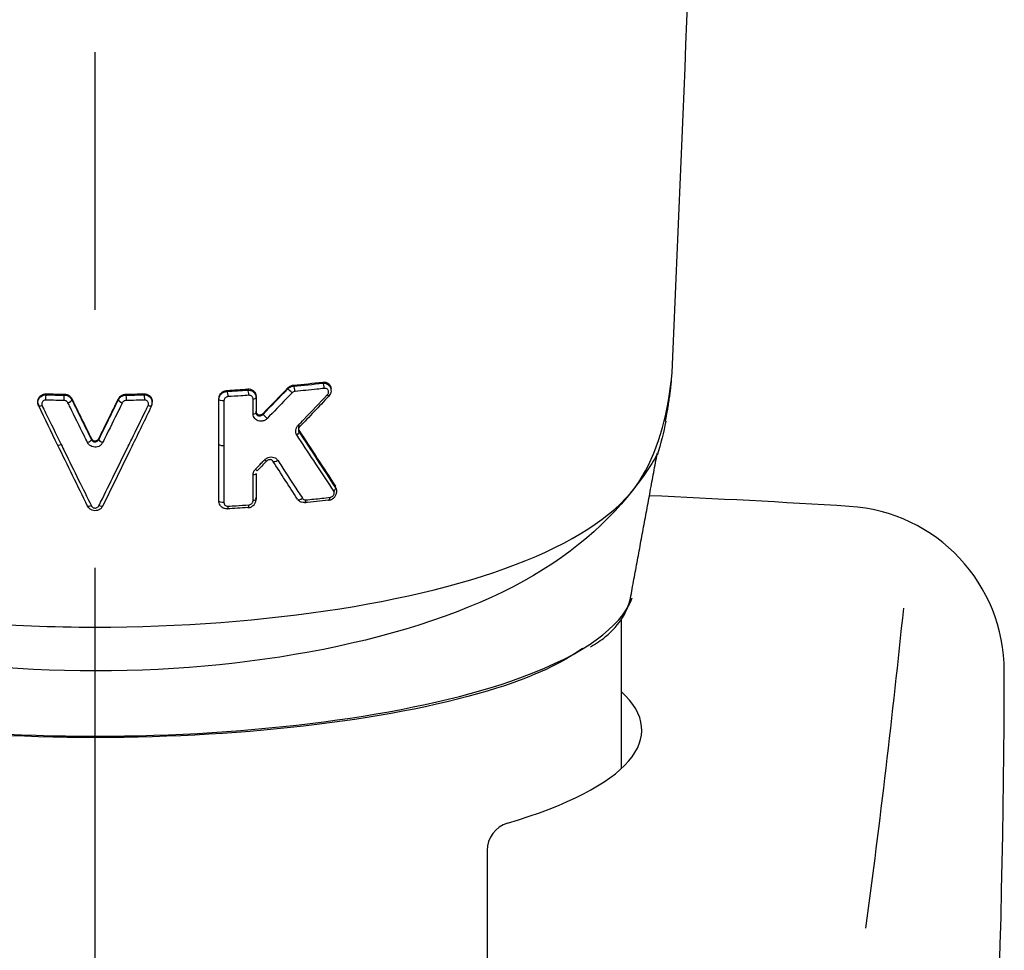
# Model space of a CAD drawing. Extents: x -1050 to 1050, y -742 to 742.
# Drawn here: x -501 to -478, y 123 to 145 of the extents above; entities that cross this region are included whole.
import ezdxf

# ---------------------------------------------------------------- set-up
doc = ezdxf.new("R2010")
doc.units = 0
doc.header["$LTSCALE"] = 25
doc.linetypes.add('CENTER', pattern=[2, 1.25, -0.25, 0.25, -0.25])
doc.linetypes.add('CONTINUOUS-F', pattern=[0])
doc.layers.add('201141', color=7, linetype='CONTINUOUS')

msp = doc.modelspace()

# ---------------------------------------------------------------- linework, layer by layer
at = {"layer": '201141', "color": 3, "linetype": 'CENTER'}
msp.add_line((-499.59353802, 50.89800631), (-499.59399632, 317.43287175), dxfattribs=at)
at = {"layer": '201141', "color": 2}
for p, q in [((-493.87643363, 136.44302305), (-493.87643363, 136.48289991)), ((-498.2075215, 136.15252949), (-498.2075215, 136.1810779)), ((-496.59357, 135.14340804), (-496.59357, 135.16416663))]:
    msp.add_line(p, q, dxfattribs=at)
at = {"layer": '201141', "color": 2, "linetype": 'Continuous'}
msp.add_line((-486.84356381, 130.89302759), (-486.84356381, 127.28260399), dxfattribs=at)
at = {"layer": '201141', "color": 2, "linetype": 'CONTINUOUS-F'}
msp.add_line((-490.09356381, 125.2998009), (-490.09356381, 119.39884698), dxfattribs=at)
for centre, radius, start, end in [((-499.59356381, -165.80315302), 300, 86.507, 87.4335106171), ((-481.55856381, 129.64684698), 4, 359.915, 86.507), ((-728.69756381, 156.62184698), 250, 352.367, 354.158), ((-727.55856381, 130.01584698), 250, 350.209, 359.915)]:
    msp.add_arc(centre, radius, start, end, dxfattribs=at)
at = {"layer": '201141', "color": 2, "linetype": 'Continuous'}
msp.add_arc((-489.40356381, 125.2998009), 0.69, 106.588360336, 180, dxfattribs=at)
at = {"layer": '201141', "color": 2}
for centre, major_axis, ratio, start_param, end_param in [((-500.41149723, 135.16998127), (0.08986759, 0.04386134), 0.2698055295, 3.0277487177, 4.5168831419), ((-496.49357, 135.14340809), (0.1, 0), 0.323776172, 3.1415935013, 4.9363147271)]:
    msp.add_ellipse(centre, major_axis=major_axis, ratio=ratio, start_param=start_param, end_param=end_param, dxfattribs=at)
at = {"layer": '201141', "color": 2, "linetype": 'Continuous'}
msp.add_ellipse((-499.59356381, 128.21776911), major_axis=(-13.25, 0), ratio=0.259368138, start_param=2.4252151136, end_param=3.4171851029, dxfattribs=at)
at = {"layer": '201141', "color": 2}
for points, degree in [([(-485.60863605, 136.88547357), (-485.34445509, 142.94665407), (-485.10025461, 148.99451684), (-484.88416785, 155.01813384)], 3), ([(-495.52286357, 135.88878228), (-495.32255331, 136.0946768), (-495.12314822, 136.30091713), (-494.92496295, 136.50719739)], 3), ([(-494.92496295, 136.48747676), (-494.92496295, 136.5071989)], 1), ([(-494.7835331, 136.57606685), (-494.5452808, 136.59891244), (-494.30938804, 136.62348118), (-494.07643582, 136.6497344)], 3), ([(-494.7835329, 136.55020495), (-494.54532371, 136.57286278), (-494.30943463, 136.59722847), (-494.07643582, 136.62326417)], 3), ([(-494.7835329, 136.55019099), (-494.7835329, 136.55881156), (-494.7835329, 136.56743212), (-494.7835329, 136.57605268)], 3), ([(-494.74911251, 136.42312479), (-494.74790015, 136.47481504), (-494.76473115, 136.5369483), (-494.7835329, 136.55019099)], 3), ([(-494.07643582, 136.62326417), (-494.07643582, 136.64973465)], 1), ([(-494.03688077, 136.49681716), (-494.03550869, 136.54851176), (-494.05484307, 136.61031863), (-494.07643582, 136.62326417)], 3), ([(-485.77287656, 135.69678206), (-485.65695647, 136.27205345), (-485.62084635, 136.72166501)], 2), ([(-500.788115, 136.21254593), (-500.78842637, 136.2642257), (-500.78427869, 136.32730435), (-500.77964311, 136.34138771)], 3), ([(-500.77964311, 136.34138771), (-500.77964311, 136.34948058), (-500.77964311, 136.35757344), (-500.77964311, 136.36566631)], 3), ([(-500.77964311, 136.36565408), (-500.63271007, 136.36239012), (-500.48555722, 136.35973214), (-500.33829655, 136.35768427)], 3), ([(-500.77964311, 136.34137567), (-500.63270752, 136.33813458), (-500.48555519, 136.33549524), (-500.33829655, 136.33346172)], 3), ([(-500.34360986, 136.20455471), (-500.34380591, 136.25623363), (-500.34120451, 136.31934653), (-500.33829655, 136.33346172)], 3), ([(-500.33829655, 136.33346172), (-500.33829655, 136.35768378)], 1), ([(-498.848883, 136.35788762), (-498.70161103, 136.35996337), (-498.55444899, 136.36264927), (-498.40750882, 136.36594111)], 3), ([(-498.848883, 136.33364916), (-498.848883, 136.34172428), (-498.848883, 136.3497994), (-498.848883, 136.35787452)], 3), ([(-498.848883, 136.33366221), (-498.70161549, 136.33572301), (-498.55445634, 136.33838965), (-498.40751594, 136.34165798)], 3), ([(-498.848883, 136.33366221), (-498.8459277, 136.31954817), (-498.84328616, 136.25644085), (-498.84348754, 136.20476287)], 3), ([(-498.40751594, 136.34165798), (-498.40751594, 136.36594073)], 1), ([(-498.40751594, 136.34167), (-498.40283343, 136.32758841), (-498.39864655, 136.26451864), (-498.39896359, 136.2128404)], 3), ([(-496.39358625, 136.44997889), (-496.22615226, 136.46026865), (-496.05942676, 136.47136411), (-495.8935845, 136.4832561)], 3), ([(-496.39358562, 136.4250882), (-496.22616331, 136.43530118), (-496.05943891, 136.44631372), (-495.8935845, 136.45811682)], 3), ([(-496.39358562, 136.42507476), (-496.39358562, 136.43337158), (-496.39358562, 136.4416684), (-496.39358562, 136.44996522)], 3), ([(-496.37069735, 136.29695348), (-496.36986964, 136.34863631), (-496.38106928, 136.41132835), (-496.39358562, 136.42507476)], 3), ([(-495.8935845, 136.45811682), (-495.8935845, 136.48325635)], 1), ([(-495.86713164, 136.33027389), (-495.86618165, 136.38195865), (-495.87912311, 136.4445029), (-495.8935845, 136.45811682)], 3), ([(-495.76641243, 136.24272546), (-495.72484894, 136.24653151), (-495.69358208, 136.25992426), (-495.69358231, 136.27392131)], 3), ([(-495.69358362, 136.27392107), (-495.69358414, 136.15198145), (-495.69358465, 136.03004104), (-495.69358516, 135.90809986)], 3), ([(-495.69358231, 136.27392131), (-495.69358231, 136.28540468), (-495.69358231, 136.29688805), (-495.69358231, 136.30837142)], 3), ([(-495.52286357, 135.86854565), (-495.32295322, 136.07420649), (-495.12358917, 136.28057091), (-494.92496295, 136.48747676)], 3), ([(-494.82033981, 136.38864802), (-494.85982888, 136.42720004), (-494.91608271, 136.48033833), (-494.92496295, 136.48747676)], 3), ([(-493.93500391, 136.30450453), (-494.16788942, 136.05729495), (-494.40213872, 135.81060557), (-494.63738841, 135.5647402)], 3), ([(-493.96563593, 136.34301679), (-493.94052487, 136.31748608), (-493.9276436, 136.30129121), (-493.93500208, 136.30450265)], 3), ([(-500.96091669, 136.07112669), (-500.96091669, 136.10016622)], 1), ([(-500.87940489, 136.07971781), (-500.92327258, 136.06148854), (-500.96044892, 136.05757025), (-500.96091669, 136.07112669)], 3), ([(-500.50212741, 135.12915823), (-500.65502191, 135.44242407), (-500.80795904, 135.75642844), (-500.96091669, 136.07112669)], 3), ([(-500.25231869, 136.14863534), (-500.20277792, 136.16977158), (-500.15605868, 136.20562889), (-500.15702217, 136.22177602)], 3), ([(-500.15703911, 136.24596847), (-499.99951058, 135.92394409), (-499.84190175, 135.60245128), (-499.68421189, 135.28149493)], 3), ([(-500.15703911, 136.22176881), (-499.99937894, 135.89922112), (-499.84176172, 135.57745298), (-499.68421189, 135.25651646)], 3), ([(-500.15702217, 136.22177602), (-500.15702217, 136.22984271), (-500.15702217, 136.23790941), (-500.15702217, 136.2459761)], 3), ([(-499.50294921, 135.28151056), (-499.34530239, 135.60242294), (-499.18769803, 135.9239539), (-499.0301358, 136.2460982)], 3), ([(-499.50294921, 135.25654996), (-499.34540389, 135.57752129), (-499.18779118, 135.89932822), (-499.0301358, 136.22191746)], 3), ([(-499.03014516, 136.22192146), (-499.03109945, 136.20578677), (-498.98432418, 136.16992021), (-498.93476394, 136.1487846)], 3), ([(-499.0301358, 136.22191746), (-499.0301358, 136.24609803)], 1), ([(-498.22624724, 136.07142416), (-498.38635205, 135.74195742), (-498.54643503, 135.41325284), (-498.70647055, 135.08536286)], 3), ([(-498.22624724, 136.07142416), (-498.22670523, 136.05789401), (-498.26383314, 136.0618164), (-498.30767531, 136.08002665)], 3), ([(-496.59357078, 136.22765901), (-496.59357078, 136.24842297)], 1), ([(-496.59357, 135.14340803), (-496.59357026, 135.50482986), (-496.59357052, 135.86624682), (-496.59357078, 136.22765901)], 3), ([(-496.47139271, 136.1960806), (-496.52971767, 136.19178447), (-496.59357077, 136.20828808), (-496.59357078, 136.22765901)], 3), ([(-495.76640181, 135.87691658), (-495.72484463, 135.88072019), (-495.69358517, 135.89410686), (-495.69358516, 135.90809986)], 3), ([(-495.69358516, 135.90809986), (-495.69358516, 135.94255529)], 1), ([(-495.52285991, 135.86854234), (-495.52285991, 135.87528781), (-495.52285991, 135.88203328), (-495.52285991, 135.88877874)], 3), ([(-495.42251459, 135.7692815), (-495.46233559, 135.8073692), (-495.51557034, 135.86002862), (-495.52285991, 135.86854234)], 3), ([(-494.67309106, 135.60264503), (-494.64625178, 135.57627644), (-494.63104403, 135.56013065), (-494.63738841, 135.5647402)], 3), ([(-494.63738841, 135.5647402), (-494.63738841, 135.600681)], 1), ([(-485.76222646, 135.70237861), (-485.81289693, 135.43463836), (-485.88249315, 135.16006412), (-485.97307726, 134.87791622)], 3), ([(-494.65328876, 135.44936682), (-494.64812978, 135.42985821), (-494.67039388, 135.3960339), (-494.70510013, 135.37065338)], 3), ([(-494.65328876, 135.48465567), (-494.35612926, 135.02611222), (-494.06057924, 134.57318247), (-493.76677184, 134.12633088)], 3), ([(-494.65328876, 135.44936682), (-494.35632051, 134.99027623), (-494.06066223, 134.53627592), (-493.76677184, 134.08831647)], 3), ([(-494.65328356, 135.44937017), (-494.65328356, 135.46113297), (-494.65328356, 135.47289577), (-494.65328356, 135.48465857)], 3), ([(-499.77483137, 133.6438781), (-500.01712093, 134.13703808), (-500.25958259, 134.63219383), (-500.50212741, 135.12915824)], 3), ([(-499.77611283, 135.18334061), (-499.72743542, 135.2045816), (-499.68294175, 135.24000955), (-499.68421189, 135.25651646)], 3), ([(-499.68421189, 135.25651646), (-499.68421189, 135.28149502)], 1), ([(-499.50294921, 135.25654996), (-499.50421213, 135.2400517), (-499.45966847, 135.20461538), (-499.41097072, 135.18337727)], 3), ([(-499.50295259, 135.25655131), (-499.50295259, 135.26487157), (-499.50295259, 135.27319183), (-499.50295259, 135.28151208)], 3), ([(-498.70647055, 135.08536286), (-498.94185381, 134.60310064), (-499.17715736, 134.12255323), (-499.41229875, 133.6438962)], 3), ([(-496.59357571, 133.78278485), (-496.5935738, 134.24325317), (-496.5935719, 134.70371368), (-496.59357, 135.16416663)], 3), ([(-496.59357571, 133.76203249), (-496.5935738, 134.22249909), (-496.5935719, 134.68295752), (-496.59357, 135.14340804)], 3), ([(-486.65074793, 131.24066119), (-485.97026698, 134.92213172)], 1), ([(-495.4426458, 134.7303102), (-495.51645132, 134.65447462), (-495.59033535, 134.57873075), (-495.66428876, 134.50308639)], 3), ([(-495.4426458, 134.7303102), (-495.43749834, 134.7240924), (-495.45542975, 134.74022536), (-495.48412209, 134.7676266)], 3), ([(-495.28533665, 134.73705627), (-495.27868544, 134.71066597), (-495.21645414, 134.71990494), (-495.16723521, 134.75458982)], 3), ([(-494.69053595, 133.81541561), (-494.8881941, 134.1203332), (-495.08649827, 134.42762761), (-495.28533145, 134.73705956)], 3), ([(-495.69355401, 134.43294856), (-495.69355409, 134.41896759), (-495.72478723, 134.40559225), (-495.76632236, 134.40178611)], 3), ([(-495.66429242, 134.50308949), (-495.65948199, 134.49642679), (-495.67817586, 134.51256319), (-495.70735535, 134.54026106)], 3), ([(-495.69355401, 134.43294856), (-495.69356019, 134.22477352), (-495.69356637, 134.0165961), (-495.69357255, 133.80841628)], 3), ([(-493.76677184, 134.08831647), (-493.76677184, 134.12633261)], 1), ([(-493.76675625, 134.08832684), (-493.76105746, 134.06852845), (-493.78009512, 134.03577053), (-493.81200606, 134.01046594)], 3), ([(-499.68481305, 133.65234567), (-499.73124973, 133.6319955), (-499.77355019, 133.62801835), (-499.77482032, 133.64388305)], 3), ([(-499.41229065, 133.64389267), (-499.41355469, 133.62804525), (-499.45581724, 133.63202314), (-499.50223654, 133.65235868)], 3), ([(-496.59356188, 133.76203249), (-496.59356188, 133.76894994), (-496.59356188, 133.77586739), (-496.59356188, 133.78278485)], 3), ([(-496.4713274, 133.73047631), (-496.52966347, 133.72616972), (-496.59356185, 133.74266621), (-496.59356188, 133.76203328)], 3), ([(-496.39355993, 133.57662422), (-496.38202263, 133.56399022), (-496.37137026, 133.59420067), (-496.37060965, 133.64171188)], 3), ([(-495.89355881, 133.60974319), (-495.88021675, 133.59722419), (-495.86789926, 133.62757351), (-495.86702642, 133.67511692)], 3), ([(-495.69356076, 133.80841715), (-495.69356084, 133.79444082), (-495.72478461, 133.78106956), (-495.76631192, 133.77726222)], 3), ([(-494.69053595, 133.81541561), (-494.68299375, 133.78729422), (-494.61735775, 133.79695698), (-494.56808211, 133.83344294)], 3), ([(-494.51731906, 133.72843429), (-494.49895314, 133.71633269), (-494.4820038, 133.74717948), (-494.48083459, 133.79483384)], 3), ([(-493.9399661, 133.79112555), (-494.13050568, 133.76908188), (-494.32306481, 133.7481731), (-494.51731906, 133.72842071)], 3), ([(-493.9399661, 133.79112555), (-493.91945709, 133.77924859), (-493.90053397, 133.81035939), (-493.89924714, 133.85807007)], 3), ([(-495.89355881, 133.60974319), (-496.05940649, 133.59790175), (-496.22613159, 133.58685497), (-496.39355993, 133.57661159)], 3), ([(-486.65062454, 131.25366575), (-486.62240194, 131.30934193), (-486.5988529, 131.36496247), (-486.58001016, 131.42044586)], 3)]:
    msp.add_open_spline(points, degree=degree, dxfattribs=at)
for points, knots in [([(-513.5785153, 136.88535048), (-513.49734503, 135.95122381), (-513.28032917, 135.08641057), (-512.4198478, 133.6184453), (-511.53000455, 132.96483025), (-508.99993216, 131.87547152), (-507.35994809, 131.44298025), (-503.69689849, 130.86629715), (-501.65762823, 130.71350887), (-495.47377599, 130.71412703), (-491.45308383, 131.32988831), (-487.63924633, 132.97625375), (-486.75871435, 133.63038481), (-485.90760997, 135.08975041), (-485.68955047, 135.95483423), (-485.60863605, 136.88547357)], [0, 0, 0, 0, 0.125, 0.125, 0.25, 0.25, 0.375, 0.375, 0.5, 0.5, 0.75, 0.75, 0.875, 0.875, 1, 1, 1, 1]), ([(-494.92494928, 136.50718569), (-494.90898952, 136.52379579), (-494.89021787, 136.53807867), (-494.85018816, 136.56011813), (-494.82837382, 136.56811148), (-494.79891405, 136.5741598), (-494.79121147, 136.57531668), (-494.7835329, 136.57605294)], [0, 0, 0, 0, 0.4234058904, 0.4234058904, 0.8513469413, 0.8513469413, 1, 1, 1, 1]), ([(-494.92494928, 136.48746481), (-494.90886564, 136.50360852), (-494.88977958, 136.51736464), (-494.84926774, 136.5376901), (-494.82734324, 136.54466021), (-494.79810103, 136.54911736), (-494.79081033, 136.54984487), (-494.7835329, 136.55019099)], [0, 0, 0, 0, 0.434436807, 0.434436807, 0.8612446074, 0.8612446074, 1, 1, 1, 1]), ([(-494.03688048, 136.49681719), (-494.09808923, 136.48996949), (-494.15949144, 136.48323675), (-494.39564411, 136.45786324), (-494.57173302, 136.44003119), (-494.74911223, 136.42313875)], [0, 0, 0, 0, 0.2607512027, 0.2607512027, 1, 1, 1, 1]), ([(-494.07643582, 136.64972095), (-494.05198476, 136.65247652), (-494.02734836, 136.65093056), (-493.981739, 136.6394998), (-493.96010287, 136.6294286), (-493.92371634, 136.60219422), (-493.90825728, 136.58477102), (-493.88692678, 136.54635435), (-493.88007574, 136.5251717), (-493.87683428, 136.49677741), (-493.87646437, 136.49025434), (-493.8764528, 136.4836657)], [0, 0, 0, 0, 0.2421410408, 0.2421410408, 0.484587161, 0.484587161, 0.7207563335, 0.7207563335, 0.9372302554, 0.9372302554, 1, 1, 1, 1]), ([(-494.07643582, 136.62325071), (-494.05210165, 136.62461041), (-494.02742738, 136.62161556), (-493.9817972, 136.60740982), (-493.96014511, 136.59589267), (-493.92375911, 136.56629319), (-493.90838863, 136.54777343), (-493.88702154, 136.50790559), (-493.88020595, 136.48619205), (-493.87527143, 136.443668), (-493.87644481, 136.42235867), (-493.88547192, 136.38247552), (-493.89306615, 136.36333672), (-493.91199728, 136.33092351), (-493.92276248, 136.31691159), (-493.93500208, 136.30450265)], [0, 0, 0, 0, 0.1579008169, 0.1579008169, 0.3172428119, 0.3172428119, 0.4753561682, 0.4753561682, 0.623961747, 0.623961747, 0.7607847448, 0.7607847448, 0.8901564609, 0.8901564609, 1, 1, 1, 1]), ([(-493.96563241, 136.3430205), (-493.95830922, 136.3507464), (-493.95193572, 136.35966308), (-493.94227857, 136.37860919), (-493.93887992, 136.38890807), (-493.93572633, 136.40891718), (-493.93578861, 136.41890207), (-493.93902367, 136.43754319), (-493.94221431, 136.44644697), (-493.95131283, 136.46266047), (-493.95746288, 136.4700703), (-493.97228231, 136.48276762), (-493.98130989, 136.48798153), (-494.00143359, 136.49541006), (-494.01291122, 136.49742244), (-494.02860772, 136.49748945), (-494.03274388, 136.49726652), (-494.03688084, 136.49680371)], [0, 0, 0, 0, 0.1307711322, 0.1307711322, 0.261968317, 0.261968317, 0.3879043171, 0.3879043171, 0.5131930628, 0.5131930628, 0.6451941878, 0.6451941878, 0.7888573324, 0.7888573324, 0.9453493578, 0.9453493578, 1, 1, 1, 1]), ([(-500.96090809, 136.10017009), (-500.97033666, 136.11958577), (-500.9764113, 136.14071324), (-500.9808738, 136.18286431), (-500.97932688, 136.20446627), (-500.96895921, 136.24527338), (-500.95996806, 136.26502766), (-500.93581396, 136.30008292), (-500.92027533, 136.31583386), (-500.88483434, 136.34116076), (-500.86442021, 136.35105685), (-500.82275261, 136.36328711), (-500.80107636, 136.36614259), (-500.77964311, 136.36566609)], [0, 0, 0, 0, 0.1668295612, 0.1668295612, 0.3336134357, 0.3336134357, 0.5011025753, 0.5011025753, 0.6698159261, 0.6698159261, 0.8393572364, 0.8393572364, 1, 1, 1, 1]), ([(-500.96090809, 136.07113028), (-500.97033979, 136.09060042), (-500.97641892, 136.11184852), (-500.98087329, 136.15435858), (-500.97932244, 136.1762015), (-500.96892122, 136.21756644), (-500.95991052, 136.23764954), (-500.93570646, 136.27336873), (-500.92014518, 136.28947373), (-500.88467522, 136.31547118), (-500.8642542, 136.32569859), (-500.82263134, 136.33850576), (-500.801006, 136.3416238), (-500.77964311, 136.34138771)], [0, 0, 0, 0, 0.1674138533, 0.1674138533, 0.3345535576, 0.3345535576, 0.502112487, 0.502112487, 0.6705923236, 0.6705923236, 0.8397994226, 0.8397994226, 1, 1, 1, 1]), ([(-500.33829655, 136.35771097), (-500.31600994, 136.35740207), (-500.2933982, 136.35346956), (-500.25126828, 136.3389795), (-500.23117014, 136.32822093), (-500.19627043, 136.30146396), (-500.18098168, 136.2851044), (-500.16461651, 136.26030928), (-500.16057434, 136.25323852), (-500.15702217, 136.24597578)], [0, 0, 0, 0, 0.2966200784, 0.2966200784, 0.5932712546, 0.5932712546, 0.8895343342, 0.8895343342, 1, 1, 1, 1]), ([(-500.33829655, 136.33348836), (-500.31598597, 136.33333525), (-500.29336499, 136.32950935), (-500.251218, 136.31513126), (-500.2311149, 136.30437689), (-500.1962103, 136.27753415), (-500.18092223, 136.2610862), (-500.16458201, 136.23614656), (-500.16055943, 136.22905916), (-500.15702217, 136.22177602)], [0, 0, 0, 0, 0.2967060413, 0.2967060413, 0.5936069091, 0.5936069091, 0.8900462281, 0.8900462281, 1, 1, 1, 1]), ([(-499.03014516, 136.24610224), (-499.02071959, 136.26537446), (-499.00768103, 136.28342468), (-498.9765182, 136.31410131), (-498.95796316, 136.32714997), (-498.91801676, 136.34649749), (-498.89608022, 136.35307308), (-498.86566397, 136.35713772), (-498.85726399, 136.35775606), (-498.848883, 136.35787452)], [0, 0, 0, 0, 0.2967282561, 0.2967282561, 0.5934901457, 0.5934901457, 0.8898046642, 0.8898046642, 1, 1, 1, 1]), ([(-499.03014516, 136.22192146), (-499.02071728, 136.24133279), (-499.00767989, 136.25948262), (-498.97652553, 136.29027496), (-498.95797877, 136.30333827), (-498.91803994, 136.32262791), (-498.89610507, 136.32912827), (-498.86567407, 136.33302482), (-498.85726998, 136.33359029), (-498.848883, 136.33364916)], [0, 0, 0, 0, 0.2966706515, 0.2966706515, 0.5934518043, 0.5934518043, 0.8898092761, 0.8898092761, 1, 1, 1, 1]), ([(-498.20946034, 136.16014289), (-498.20970828, 136.1819464), (-498.21731342, 136.22566075), (-498.25575747, 136.28557753), (-498.3151693, 136.32923949), (-498.38580148, 136.34826534), (-498.43212791, 136.34444814), (-498.45479179, 136.33903097)], [0, 0, 0, 0, 0.1808801284, 0.3893615544, 0.597284994, 0.8081542972, 1, 1, 1, 1]), ([(-498.40751594, 136.36595296), (-498.38581033, 136.36643934), (-498.36385272, 136.36350641), (-498.32207641, 136.35106949), (-498.30179024, 136.34115404), (-498.26642228, 136.31573813), (-498.25087166, 136.29986455), (-498.22667888, 136.26442182), (-498.21770641, 136.24435663), (-498.20926634, 136.20985327), (-498.2075546, 136.19553851), (-498.2075379, 136.1812135)], [0, 0, 0, 0, 0.2079758837, 0.2079758837, 0.4235047097, 0.4235047097, 0.6398673362, 0.6398673362, 0.8563706477, 0.8563706477, 1, 1, 1, 1]), ([(-498.40751594, 136.34167), (-498.38503142, 136.34191982), (-498.3622416, 136.33844409), (-498.319875, 136.32463819), (-498.29970764, 136.31412583), (-498.26467038, 136.2875784), (-498.2493299, 136.27115634), (-498.22560929, 136.23476993), (-498.21690731, 136.21429272), (-498.20962836, 136.18240297), (-498.20815367, 136.17124365), (-498.20769469, 136.16003545)], [0, 0, 0, 0, 0.2211656624, 0.2211656624, 0.4420523852, 0.4420523852, 0.6636424983, 0.6636424983, 0.8855198092, 0.8855198092, 1, 1, 1, 1]), ([(-496.59358344, 136.24842297), (-496.59358285, 136.26849561), (-496.59012729, 136.28907882), (-496.57660537, 136.32862272), (-496.56615678, 136.348057), (-496.53986446, 136.38250658), (-496.52366973, 136.39798817), (-496.48761895, 136.42329057), (-496.46723093, 136.43336375), (-496.4291139, 136.44553531), (-496.41125162, 136.44887977), (-496.39358562, 136.44996547)], [0, 0, 0, 0, 0.2017432684, 0.2017432684, 0.409432414, 0.409432414, 0.6171454775, 0.6171454775, 0.828117921, 0.828117921, 1, 1, 1, 1]), ([(-496.59358344, 136.22765832), (-496.59358283, 136.24851875), (-496.58992086, 136.26977796), (-496.57584967, 136.30969513), (-496.56525802, 136.32888237), (-496.53870484, 136.3626267), (-496.52241564, 136.37764173), (-496.48616202, 136.40181749), (-496.46568203, 136.41123586), (-496.42798547, 136.421888), (-496.41071113, 136.42455232), (-496.39358562, 136.42507476)], [0, 0, 0, 0, 0.2088296607, 0.2088296607, 0.417550036, 0.417550036, 0.6255483774, 0.6255483774, 0.8357526963, 0.8357526963, 1, 1, 1, 1]), ([(-496.37069775, 136.29695346), (-496.38210693, 136.29625651), (-496.39370877, 136.29367739), (-496.41539874, 136.28507831), (-496.42578958, 136.27892663), (-496.44356093, 136.2640599), (-496.45125718, 136.25519466), (-496.46284882, 136.23623871), (-496.46702147, 136.22593359), (-496.47069456, 136.20909872), (-496.47140545, 136.20254374), (-496.47140546, 136.19607716)], [0, 0, 0, 0, 0.2221540477, 0.2221540477, 0.4446611593, 0.4446611593, 0.6617983826, 0.6617983826, 0.8716623168, 0.8716623168, 1, 1, 1, 1]), ([(-495.8671312, 136.33027392), (-495.93141447, 136.32569334), (-495.9958249, 136.32123097), (-496.16350388, 136.30994378), (-496.26696562, 136.30330295), (-496.37069754, 136.29696693)], [0, 0, 0, 0, 0.3848196121, 0.3848196121, 1, 1, 1, 1]), ([(-495.8935845, 136.48324264), (-495.87026741, 136.48491467), (-495.84672314, 136.48265453), (-495.80306103, 136.47070724), (-495.78232907, 136.46084977), (-495.7466763, 136.43492262), (-495.73122409, 136.41849483), (-495.70830746, 136.38188125), (-495.7002925, 136.36128971), (-495.69453662, 136.32960783), (-495.69358319, 136.31901517), (-495.69358231, 136.30837152)], [0, 0, 0, 0, 0.2261799004, 0.2261799004, 0.4523859235, 0.4523859235, 0.6776847449, 0.6776847449, 0.8959852242, 0.8959852242, 1, 1, 1, 1]), ([(-495.8935845, 136.45810337), (-495.8703404, 136.45893061), (-495.84678025, 136.45578143), (-495.80310539, 136.44208194), (-495.78235583, 136.43131693), (-495.74670079, 136.40379319), (-495.73128082, 136.38660883), (-495.70835399, 136.34883488), (-495.70036234, 136.32777253), (-495.69455209, 136.29558649), (-495.6935832, 136.28475425), (-495.69358231, 136.27392131)], [0, 0, 0, 0, 0.2238891059, 0.2238891059, 0.4481732138, 0.4481732138, 0.6729854807, 0.6729854807, 0.8931864242, 0.8931864242, 1, 1, 1, 1]), ([(-495.76641243, 136.24273327), (-495.76641459, 136.25315399), (-495.76829681, 136.26354413), (-495.77539009, 136.2825249), (-495.78068437, 136.29137682), (-495.79400995, 136.30674192), (-495.80228894, 136.31338665), (-495.82095194, 136.32370321), (-495.83166544, 136.32737038), (-495.85066294, 136.33047771), (-495.85891497, 136.33084594), (-495.86713145, 136.33026045)], [0, 0, 0, 0, 0.2054294919, 0.2054294919, 0.4104629956, 0.4104629956, 0.6215175221, 0.6215175221, 0.842142786, 0.842142786, 1, 1, 1, 1]), ([(-494.82034255, 136.38864519), (-494.86665731, 136.34070761), (-494.91301102, 136.29280033), (-495.11338306, 136.08601541), (-495.26778374, 135.92744459), (-495.42251621, 135.76928679)], [0, 0, 0, 0, 0.2315063233, 0.2315063233, 1, 1, 1, 1]), ([(-494.74911255, 136.42312479), (-494.76079896, 136.42201188), (-494.77270257, 136.41892111), (-494.79500967, 136.40909977), (-494.80573288, 136.40220434), (-494.81680375, 136.39216258), (-494.81859681, 136.390426), (-494.82032971, 136.38863256)], [0, 0, 0, 0, 0.4544174916, 0.4544174916, 0.9102559426, 0.9102559426, 1, 1, 1, 1]), ([(-494.67308985, 135.60264628), (-494.62686343, 135.65065049), (-494.58067734, 135.69868436), (-494.34414067, 135.94505394), (-494.15444272, 136.1438667), (-493.96563408, 136.34302221)], [0, 0, 0, 0, 0.1950566389, 0.1950566389, 1, 1, 1, 1]), ([(-500.78811318, 136.21254589), (-500.79887736, 136.21278397), (-500.80976298, 136.21136287), (-500.83071822, 136.20526116), (-500.84099817, 136.20031908), (-500.8588565, 136.18765318), (-500.86669497, 136.17977364), (-500.87888332, 136.16222518), (-500.88342682, 136.15233204), (-500.88866567, 136.13190011), (-500.88945071, 136.12108428), (-500.88720738, 136.09999154), (-500.88414445, 136.0894222), (-500.8793967, 136.07972237)], [0, 0, 0, 0, 0.1608898734, 0.1608898734, 0.3307564314, 0.3307564314, 0.499533855, 0.499533855, 0.666880889, 0.666880889, 0.8333808249, 0.8333808249, 1, 1, 1, 1]), ([(-500.87940535, 136.07971875), (-500.85107325, 136.02183342), (-500.82274184, 135.96397196), (-500.66870499, 135.6495032), (-500.54301272, 135.39334202), (-500.41734657, 135.13767579)], [0, 0, 0, 0, 0.1839183761, 0.1839183761, 1, 1, 1, 1]), ([(-500.34360489, 136.20455465), (-500.41017868, 136.20547491), (-500.47672885, 136.20651822), (-500.62491927, 136.20911593), (-500.70654807, 136.21073272), (-500.78811311, 136.21253389)], [0, 0, 0, 0, 0.4488548483, 0.4488548483, 1, 1, 1, 1]), ([(-500.25231576, 136.14862939), (-500.25409815, 136.15225145), (-500.25612501, 136.15577729), (-500.26435955, 136.16819296), (-500.27206239, 136.17638907), (-500.28964031, 136.18980093), (-500.29976537, 136.19519138), (-500.32098806, 136.20245636), (-500.33237715, 136.20442666), (-500.34360499, 136.20458135)], [0, 0, 0, 0, 0.1096796384, 0.1096796384, 0.4055900294, 0.4055900294, 0.7026011757, 0.7026011757, 1, 1, 1, 1]), ([(-499.7761158, 135.18334661), (-499.80441311, 135.24057811), (-499.83271235, 135.29783607), (-499.97421898, 135.58425952), (-500.0874552, 135.81382114), (-500.21791916, 136.07872194), (-500.23512572, 136.11366734), (-500.2523328, 136.14862206)], [0, 0, 0, 0, 0.1783236187, 0.1783236187, 0.8916357564, 0.8916357564, 1, 1, 1, 1]), ([(-498.93475452, 136.14878055), (-498.96307041, 136.09125084), (-498.99138494, 136.03374644), (-499.1329515, 135.74634964), (-499.24618293, 135.5168376), (-499.37657973, 135.25295012), (-499.39377558, 135.21815879), (-499.41097072, 135.18337727)], [0, 0, 0, 0, 0.1783244172, 0.1783244172, 0.8916399204, 0.8916399204, 1, 1, 1, 1]), ([(-498.84348759, 136.20474976), (-498.85477737, 136.20459063), (-498.86623094, 136.20259516), (-498.88757351, 136.19523974), (-498.8977572, 136.18977592), (-498.91539068, 136.17619774), (-498.92309695, 136.16790677), (-498.93116642, 136.15556211), (-498.93307478, 136.15221668), (-498.93476394, 136.1487846)], [0, 0, 0, 0, 0.299104468, 0.299104468, 0.5983038743, 0.5983038743, 0.8961032983, 0.8961032983, 1, 1, 1, 1]), ([(-498.39896366, 136.21282839), (-498.46538648, 136.21134875), (-498.53185159, 136.20999137), (-498.68001371, 136.20724028), (-498.76173279, 136.20590879), (-498.84348754, 136.20476287)], [0, 0, 0, 0, 0.4488117803, 0.4488117803, 1, 1, 1, 1]), ([(-498.79132971, 135.09388507), (-498.76300932, 135.15150021), (-498.73468768, 135.20914049), (-498.59307243, 135.49746898), (-498.47976017, 135.72853363), (-498.34685019, 135.99998478), (-498.32726291, 136.03999999), (-498.30767531, 136.08002665)], [0, 0, 0, 0, 0.1757014298, 0.1757014298, 0.8785247372, 0.8785247372, 1, 1, 1, 1]), ([(-498.30768956, 136.08003262), (-498.30328523, 136.08903162), (-498.30032848, 136.09876805), (-498.29762325, 136.11916654), (-498.29815176, 136.13012416), (-498.30298217, 136.15088406), (-498.30737039, 136.16097422), (-498.31931511, 136.17885482), (-498.32704263, 136.18689185), (-498.34468291, 136.19983051), (-498.35483531, 136.20491377), (-498.37616422, 136.21150276), (-498.3876347, 136.21309283), (-498.39896359, 136.2128404)], [0, 0, 0, 0, 0.154239988, 0.154239988, 0.3225205107, 0.3225205107, 0.4916739448, 0.4916739448, 0.6611301534, 0.6611301534, 0.8304236209, 0.8304236209, 1, 1, 1, 1]), ([(-498.22728691, 136.06827173), (-498.22595155, 136.07090709), (-498.21365884, 136.09625186), (-498.20336681, 136.12865914), (-498.20864939, 136.15661726), (-498.20946034, 136.16014289)], [0, 0, 0, 0, 0.0933751576, 0.8861251085, 1, 1, 1, 1]), ([(-496.47139271, 136.1960781), (-496.47139091, 136.13300433), (-496.47138913, 136.06993041), (-496.47138036, 135.75456009), (-496.47137373, 135.50226148), (-496.47136634, 135.20392002), (-496.47136521, 135.15787948), (-496.47136409, 135.11183886)], [0, 0, 0, 0, 0.17452223, 0.17452223, 0.8726111503, 0.8726111503, 1, 1, 1, 1]), ([(-495.76640181, 135.87692105), (-495.76640381, 135.93999045), (-495.76640585, 136.00305965), (-495.76640983, 136.12499699), (-495.76641178, 136.18386516), (-495.76641375, 136.24273315)], [0, 0, 0, 0, 0.5172245401, 0.5172245401, 1, 1, 1, 1]), ([(-495.42251272, 135.76928342), (-495.43781434, 135.75364352), (-495.45569614, 135.74013149), (-495.49609447, 135.71786719), (-495.51952013, 135.70956823), (-495.5662756, 135.70108471), (-495.59026095, 135.70072665), (-495.6350326, 135.70764666), (-495.65647446, 135.71479083), (-495.69396377, 135.73517153), (-495.71065549, 135.74841151), (-495.73755926, 135.77916632), (-495.74826681, 135.79695083), (-495.76258992, 135.8350946), (-495.76638755, 135.85597909), (-495.76638711, 135.87692239)], [0, 0, 0, 0, 0.1352113937, 0.1352113937, 0.2873441916, 0.2873441916, 0.4385688277, 0.4385688277, 0.5852908566, 0.5852908566, 0.7260835838, 0.7260835838, 0.8630240318, 0.8630240318, 1, 1, 1, 1]), ([(-495.69357057, 135.90810084), (-495.69357117, 135.89770238), (-495.69163222, 135.88757777), (-495.68451637, 135.86937423), (-495.6791541, 135.86108372), (-495.66580365, 135.84699907), (-495.65751168, 135.84118396), (-495.63892778, 135.83260959), (-495.62832188, 135.82995247), (-495.6061487, 135.8282786), (-495.59430163, 135.82936361), (-495.57114916, 135.83533925), (-495.55955513, 135.84026626), (-495.53949089, 135.85280484), (-495.53059148, 135.86010337), (-495.52285991, 135.86854234)], [0, 0, 0, 0, 0.1299354423, 0.1299354423, 0.2639292236, 0.2639292236, 0.4059547875, 0.4059547875, 0.5569087739, 0.5569087739, 0.7128949118, 0.7128949118, 0.8671427519, 0.8671427519, 1, 1, 1, 1]), ([(-495.69357057, 135.9425564), (-495.69357116, 135.93210132), (-495.69169326, 135.92168189), (-495.6846083, 135.90265805), (-495.67931707, 135.89379186), (-495.6660065, 135.87844562), (-495.65774359, 135.87183069), (-495.63915308, 135.8616311), (-495.6285032, 135.85804481), (-495.60624588, 135.85456193), (-495.59430847, 135.85473038), (-495.57104999, 135.85896303), (-495.55939792, 135.86311076), (-495.53932528, 135.8742321), (-495.53044784, 135.88098005), (-495.52285991, 135.8887791)], [0, 0, 0, 0, 0.1372479155, 0.1372479155, 0.2742469835, 0.2742469835, 0.4150274897, 0.4150274897, 0.5617713517, 0.5617713517, 0.7129442756, 0.7129442756, 0.8648548678, 0.8648548678, 1, 1, 1, 1]), ([(-494.70509512, 135.37065707), (-494.71570484, 135.38693064), (-494.7236039, 135.40554857), (-494.73233405, 135.44469875), (-494.73325305, 135.46578398), (-494.72791222, 135.50658042), (-494.7218143, 135.52686732), (-494.70290174, 135.56639656), (-494.68916956, 135.58595575), (-494.67309327, 135.60264967)], [0, 0, 0, 0, 0.2474448377, 0.2474448377, 0.4955280634, 0.4955280634, 0.7354117894, 0.7354117894, 1, 1, 1, 1]), ([(-494.63739207, 135.56474343), (-494.64463304, 135.5566028), (-494.65112715, 135.54715827), (-494.66002511, 135.52897802), (-494.66305833, 135.52022832), (-494.66514303, 135.50994749), (-494.66543278, 135.50830058), (-494.66717598, 135.49660724), (-494.6669455, 135.48653772), (-494.66330985, 135.46801556), (-494.65974065, 135.45933383), (-494.65447351, 135.4510992), (-494.65388667, 135.45022589), (-494.65328356, 135.44937017)], [0, 0, 0, 0, 0.2483278557, 0.2483278557, 0.4498986869, 0.4498986869, 0.4877965066, 0.4877965066, 0.7241132399, 0.7241132399, 0.9705344137, 0.9705344137, 1, 1, 1, 1]), ([(-494.63739207, 135.60068454), (-494.64480527, 135.59291895), (-494.65120524, 135.58393883), (-494.66081119, 135.56489299), (-494.66413745, 135.55456093), (-494.66715683, 135.53432722), (-494.66698205, 135.52414995), (-494.66340654, 135.50504397), (-494.65995548, 135.49586869), (-494.65457614, 135.48670274), (-494.65394055, 135.48567282), (-494.65328356, 135.48465903)], [0, 0, 0, 0, 0.2449559145, 0.2449559145, 0.4904152857, 0.4904152857, 0.7296020956, 0.7296020956, 0.9695148695, 0.9695148695, 1, 1, 1, 1]), ([(-493.81202084, 134.01045415), (-493.84422988, 134.05914957), (-493.87645943, 134.10791652), (-494.03771102, 134.35210904), (-494.16703672, 134.54859572), (-494.4324888, 134.95316553), (-494.56865376, 135.1613681), (-494.70510013, 135.37065338)], [0, 0, 0, 0, 0.1087790518, 0.1087790518, 0.5439262024, 0.5439262024, 1, 1, 1, 1]), ([(-500.41734657, 135.13767579), (-500.38902571, 135.08005573), (-500.36070604, 135.02246055), (-500.21911301, 134.73460767), (-500.10585784, 134.50472369), (-499.89000555, 134.06727536), (-499.78740099, 133.8596317), (-499.68482416, 133.65234076)], [0, 0, 0, 0, 0.1159330118, 0.1159330118, 0.5796765521, 0.5796765521, 1, 1, 1, 1]), ([(-499.41097412, 135.18337876), (-499.42050089, 135.16410629), (-499.43368121, 135.14611893), (-499.4651285, 135.11570128), (-499.48382514, 135.10285056), (-499.52415168, 135.08392212), (-499.54634642, 135.07761049), (-499.59117552, 135.07234003), (-499.61443005, 135.07334359), (-499.65870883, 135.08248451), (-499.6803425, 135.09076111), (-499.71890482, 135.11333017), (-499.73637852, 135.12792261), (-499.76067696, 135.15647016), (-499.76931307, 135.16956457), (-499.77612432, 135.18334286)], [0, 0, 0, 0, 0.1483659418, 0.1483659418, 0.2966920194, 0.2966920194, 0.445609618, 0.445609618, 0.5952440274, 0.5952440274, 0.7451301456, 0.7451301456, 0.8946632986, 0.8946632986, 1, 1, 1, 1]), ([(-499.68422036, 135.2814912), (-499.67949242, 135.27186639), (-499.67294745, 135.26287718), (-499.65729979, 135.2476647), (-499.64798067, 135.24123202), (-499.62791048, 135.23179822), (-499.61688433, 135.22866227), (-499.59468154, 135.22607369), (-499.58319898, 135.2265802), (-499.56136424, 135.23110727), (-499.55071077, 135.23518841), (-499.53168143, 135.24630873), (-499.52304493, 135.2535025), (-499.51082896, 135.26776926), (-499.50641427, 135.27446374), (-499.50295259, 135.28151205)], [0, 0, 0, 0, 0.14886349, 0.14886349, 0.2977416002, 0.2977416002, 0.4464087246, 0.4464087246, 0.5948640484, 0.5948640484, 0.7432499909, 0.7432499909, 0.8917266359, 0.8917266359, 1, 1, 1, 1]), ([(-499.68422036, 135.25651264), (-499.67949834, 135.24705405), (-499.67295803, 135.23819944), (-499.65731348, 135.22320787), (-499.64799781, 135.21686045), (-499.62793034, 135.20755071), (-499.61690411, 135.20445198), (-499.5946977, 135.20189392), (-499.58320963, 135.20239423), (-499.56136438, 135.20686607), (-499.55070439, 135.21090023), (-499.53166632, 135.22187941), (-499.52302875, 135.22898095), (-499.51081904, 135.24303603), (-499.50640925, 135.24962537), (-499.50295259, 135.25655131)], [0, 0, 0, 0, 0.1491117307, 0.1491117307, 0.2979498087, 0.2979498087, 0.4464226235, 0.4464226235, 0.5946878175, 0.5946878175, 0.7429931513, 0.7429931513, 0.8915744235, 0.8915744235, 1, 1, 1, 1]), ([(-499.50224469, 133.65236228), (-499.47395135, 133.70954299), (-499.44565595, 133.76675058), (-499.30416804, 134.05292421), (-499.19094504, 134.28229247), (-498.98225913, 134.70571744), (-498.88680099, 134.89965964), (-498.79132971, 135.09388507)], [0, 0, 0, 0, 0.1194569245, 0.1194569245, 0.5972966514, 0.5972966514, 1, 1, 1, 1]), ([(-496.47136409, 135.11183886), (-496.47136287, 135.04876336), (-496.47136168, 134.98568772), (-496.47135583, 134.67030874), (-496.47135154, 134.41800314), (-496.47134541, 134.02062263), (-496.4713433, 133.87554937), (-496.47134132, 133.73047528)], [0, 0, 0, 0, 0.1369876931, 0.1369876931, 0.6849384659, 0.6849384659, 1, 1, 1, 1]), ([(-485.97026698, 134.92213172), (-485.99605636, 134.85792879), (-486.04773376, 134.75573954), (-486.79580125, 133.63686193), (-487.68562832, 132.71416017), (-491.52781558, 130.46136258), (-495.53783702, 129.65380221), (-503.61671666, 129.6480358), (-507.61725064, 130.44557259), (-511.47867441, 132.68495058), (-512.37711088, 133.59009719), (-512.37711088, 133.59009719), (-512.84012626, 134.09876247), (-513.21040326, 134.86285615)], [0.01610174487, 0.01610174487, 0.01610174487, 0.01610174487, 0.05402380602, 0.05402380602, 0.20267786001, 0.20267786001, 0.499985968, 0.499985968, 0.79729407599, 0.79729407599, 0.94594812998, 0.94594812998, 0.96810550014, 0.96810550014, 0.96810550014, 0.96810550014]), ([(-495.48412559, 134.76762997), (-495.46786658, 134.78422859), (-495.44867693, 134.79843748), (-495.4079662, 134.8199724), (-495.38590762, 134.82762047), (-495.34092378, 134.83599657), (-495.31739175, 134.83655358), (-495.27198388, 134.83017443), (-495.24955576, 134.82287895), (-495.20981303, 134.80122178), (-495.19192442, 134.78652602), (-495.17401013, 134.76445741), (-495.17048873, 134.75961404), (-495.16723521, 134.75458982)], [0, 0, 0, 0, 0.1828693684, 0.1828693684, 0.3652588073, 0.3652588073, 0.5550740561, 0.5550740561, 0.7517200195, 0.7517200195, 0.9484877651, 0.9484877651, 1, 1, 1, 1]), ([(-495.70735183, 134.5402577), (-495.6606141, 134.58775396), (-495.61390433, 134.63528938), (-495.53951326, 134.7111037), (-495.51181221, 134.7393587), (-495.48412209, 134.7676266)], [0, 0, 0, 0, 0.627489939, 0.627489939, 1, 1, 1, 1]), ([(-495.28533665, 134.73705627), (-495.2912534, 134.74557328), (-495.29888079, 134.75258617), (-495.31621499, 134.76325591), (-495.32618846, 134.76695845), (-495.3475474, 134.77087091), (-495.35922042, 134.77097965), (-495.38260574, 134.76734266), (-495.39459806, 134.76356621), (-495.41678398, 134.75249112), (-495.42732994, 134.74524611), (-495.43867659, 134.73449025), (-495.44069769, 134.7324391), (-495.44264946, 134.73031327)], [0, 0, 0, 0, 0.1855978676, 0.1855978676, 0.3764691663, 0.3764691663, 0.5751401931, 0.5751401931, 0.7728101477, 0.7728101477, 0.9589406847, 0.9589406847, 1, 1, 1, 1]), ([(-495.16723016, 134.7545934), (-495.13453995, 134.704112), (-495.10186427, 134.6536887), (-494.93855687, 134.40186146), (-494.80814474, 134.20133531), (-494.64133961, 133.94561031), (-494.60470008, 133.8894863), (-494.56808211, 133.83344294)], [0, 0, 0, 0, 0.1632110532, 0.1632110532, 0.8160955701, 0.8160955701, 1, 1, 1, 1]), ([(-495.76635031, 134.40178354), (-495.76635068, 134.42205701), (-495.76279076, 134.44293837), (-495.74911887, 134.48244436), (-495.73882761, 134.50160418), (-495.72028559, 134.52623149), (-495.71403691, 134.53347075), (-495.70735535, 134.54026106)], [0, 0, 0, 0, 0.4099500168, 0.4099500168, 0.819750754, 0.819750754, 1, 1, 1, 1]), ([(-495.76632379, 133.77726113), (-495.76632355, 133.84033553), (-495.76632334, 133.9034097), (-495.76632274, 134.11158564), (-495.76632247, 134.25668646), (-495.76632236, 134.40178611)], [0, 0, 0, 0, 0.3029838663, 0.3029838663, 1, 1, 1, 1]), ([(-493.93210894, 133.78799897), (-493.92787336, 133.78840268), (-493.89850748, 133.79215094), (-493.84281808, 133.81181976), (-493.78345984, 133.86345342), (-493.74974792, 133.9216018), (-493.74463404, 133.95806739), (-493.74426725, 133.97181201)], [0, 0, 0, 0, 0.0462139803, 0.32071555, 0.6086467087, 0.8584634975, 1, 1, 1, 1]), ([(-493.89924746, 133.85805803), (-493.89229754, 133.85886246), (-493.88529999, 133.86035601), (-493.86790131, 133.86583488), (-493.85749444, 133.87081339), (-493.83922134, 133.88311833), (-493.83102457, 133.89036657), (-493.81740289, 133.90635162), (-493.81171291, 133.91518865), (-493.80323648, 133.93379119), (-493.80037019, 133.94381171), (-493.79792737, 133.96396066), (-493.79846648, 133.97437268), (-493.80288527, 133.99355778), (-493.80680782, 134.00260695), (-493.81200606, 134.01046594)], [0, 0, 0, 0, 0.104732339, 0.104732339, 0.2669049298, 0.2669049298, 0.416141241, 0.416141241, 0.5581156101, 0.5581156101, 0.7012715512, 0.7012715512, 0.8508137542, 0.8508137542, 1, 1, 1, 1]), ([(-493.76675625, 134.08832684), (-493.75631603, 134.07163689), (-493.74860742, 134.0528914), (-493.73984922, 134.01367677), (-493.73881799, 133.99266968), (-493.7412925, 133.97207567), (-493.74129657, 133.97204193), (-493.74130064, 133.97200819)], [0, 0, 0, 0, 0.4949294186, 0.4949294186, 0.9991734359, 0.9991734359, 1, 1, 1, 1]), ([(-499.41229065, 133.64389267), (-499.42174923, 133.62446804), (-499.43484094, 133.60633421), (-499.46613531, 133.57564717), (-499.48477333, 133.56267382), (-499.52491083, 133.54364489), (-499.54696083, 133.53731982), (-499.59136273, 133.53209372), (-499.61432524, 133.5331112), (-499.65799223, 133.54223234), (-499.6792983, 133.55045689), (-499.71735681, 133.57287701), (-499.73463139, 133.58738186), (-499.75906541, 133.61615856), (-499.76789548, 133.62966143), (-499.77482032, 133.64388305)], [0, 0, 0, 0, 0.1487811963, 0.1487811963, 0.2976540273, 0.2976540273, 0.4463712654, 0.4463712654, 0.594895742, 0.594895742, 0.7433279421, 0.7433279421, 0.8917928524, 0.8917928524, 1, 1, 1, 1]), ([(-499.68481305, 133.65234567), (-499.68132369, 133.64529323), (-499.67687538, 133.63860025), (-499.66456674, 133.6243313), (-499.65586497, 133.61714271), (-499.63669937, 133.60602738), (-499.62597071, 133.60195236), (-499.60398242, 133.59743075), (-499.59242164, 133.59692713), (-499.57006351, 133.59951944), (-499.558961, 133.60265404), (-499.53874888, 133.61208991), (-499.52936123, 133.6185199), (-499.51360054, 133.63373454), (-499.50700384, 133.64272344), (-499.50223654, 133.65235868)], [0, 0, 0, 0, 0.1079735921, 0.1079735921, 0.2563493681, 0.2563493681, 0.4049352203, 0.4049352203, 0.5537285037, 0.5537285037, 0.7026474278, 0.7026474278, 0.8515033828, 0.8515033828, 1, 1, 1, 1]), ([(-496.39355993, 133.57662422), (-496.41657512, 133.57592006), (-496.43990591, 133.57912365), (-496.48320816, 133.59279353), (-496.50380001, 133.60346791), (-496.53927454, 133.63067367), (-496.55466478, 133.64761037), (-496.57783015, 133.68493909), (-496.5860366, 133.70581619), (-496.59243388, 133.73864734), (-496.59356179, 133.75034605), (-496.59356188, 133.76203328)], [0, 0, 0, 0, 0.2214993406, 0.2214993406, 0.4433125958, 0.4433125958, 0.6654256155, 0.6654256155, 0.8844856439, 0.8844856439, 1, 1, 1, 1]), ([(-496.4713274, 133.73047631), (-496.47132725, 133.72467906), (-496.47075732, 133.71889871), (-496.46752917, 133.70269926), (-496.46337843, 133.69248175), (-496.45171101, 133.6743398), (-496.44395021, 133.66620004), (-496.42609363, 133.65327297), (-496.41573114, 133.64831815), (-496.3939412, 133.64222272), (-496.38221024, 133.64100109), (-496.37060965, 133.64171188)], [0, 0, 0, 0, 0.1137850551, 0.1137850551, 0.3308244627, 0.3308244627, 0.5528733343, 0.5528733343, 0.776289782, 0.776289782, 1, 1, 1, 1]), ([(-496.37060985, 133.64169923), (-496.30572894, 133.64567455), (-496.24095551, 133.64976963), (-496.07290542, 133.66072327), (-495.96980075, 133.66776829), (-495.86702642, 133.67511692)], [0, 0, 0, 0, 0.3847329282, 0.3847329282, 1, 1, 1, 1]), ([(-495.88720134, 133.60666901), (-495.88397827, 133.60685756), (-495.85550772, 133.60911863), (-495.81600244, 133.61905403), (-495.78859459, 133.64120653), (-495.78130548, 133.64822072)], [0, 0, 0, 0, 0.0845578746, 0.744917328, 1, 1, 1, 1]), ([(-495.86702619, 133.67512957), (-495.85551016, 133.67595303), (-495.84380264, 133.67870277), (-495.82191499, 133.68771379), (-495.81142671, 133.69411609), (-495.79357557, 133.70949099), (-495.78587571, 133.7186087), (-495.77443407, 133.73792253), (-495.77037023, 133.74832285), (-495.76695117, 133.76490438), (-495.76631193, 133.77112845), (-495.76631192, 133.77726222)], [0, 0, 0, 0, 0.2253185713, 0.2253185713, 0.4510692031, 0.4510692031, 0.6700532503, 0.6700532503, 0.8789451349, 0.8789451349, 1, 1, 1, 1]), ([(-495.78130548, 133.64822072), (-495.76663936, 133.65678251), (-495.73513382, 133.68125423), (-495.70131528, 133.74026813), (-495.69092788, 133.8008907), (-495.6953846, 133.83657664), (-495.69760722, 133.84724046)], [0, 0, 0, 0, 0.2130238044, 0.5226164657, 0.8580139058, 1, 1, 1, 1]), ([(-494.51731906, 133.72843429), (-494.54128869, 133.72721564), (-494.56559792, 133.73023335), (-494.61063342, 133.7442527), (-494.63203244, 133.75554191), (-494.661203, 133.77889344), (-494.6712322, 133.78906451), (-494.67990778, 133.80020786)], [0, 0, 0, 0, 0.3819267027, 0.3819267027, 0.7669925831, 0.7669925831, 1, 1, 1, 1]), ([(-494.56807211, 133.83345039), (-494.56264373, 133.82514214), (-494.55566918, 133.81784824), (-494.53853068, 133.80522915), (-494.52776461, 133.80022978), (-494.50511963, 133.79446024), (-494.49291684, 133.79360374), (-494.48083459, 133.79483384)], [0, 0, 0, 0, 0.2997296103, 0.2997296103, 0.649809293, 0.649809293, 1, 1, 1, 1]), ([(-494.48083492, 133.79482035), (-494.41878151, 133.80113873), (-494.35690337, 133.80757397), (-494.16235124, 133.82823443), (-494.03032856, 133.84288502), (-493.89924714, 133.85807007)], [0, 0, 0, 0, 0.3170791732, 0.3170791732, 1, 1, 1, 1]), ([(-512.53387877, 131.25386863), (-512.20118312, 130.60029742), (-511.22680732, 129.93927131), (-507.23031466, 128.56529623), (-503.40626371, 128.06921246), (-495.7839963, 128.06897127), (-491.98037223, 128.55843516), (-487.95511202, 129.94029828), (-486.98156364, 130.60080621), (-486.65062499, 131.25366486)], [0, 0, 0, 0, 0.194251662, 0.194251662, 0.5000343665, 0.5000343665, 0.8058170709, 0.8058170709, 1, 1, 1, 1]), ([(-487.59005536, 130.23463416), (-487.45449614, 130.31114524), (-487.13684169, 130.52525217), (-486.79244577, 130.91341213), (-486.65760629, 131.24705102), (-486.62118175, 131.40945512)], [0, 0, 0, 0, 0.2526547688, 0.6582347546, 1, 1, 1, 1]), ([(-487.78437201, 130.19204629), (-488.26259295, 129.84547254), (-488.95990002, 129.51928314), (-492.22144824, 128.48196881), (-495.89285249, 128.03519423), (-503.27257605, 128.03351265), (-506.96664726, 128.48422738), (-510.08152134, 129.47230075), (-510.70313605, 129.74604314), (-511.16745182, 130.03723692)], [0, 0, 0, 0, 0.1418581959, 0.1418581959, 0.5103305229, 0.5103305229, 0.87880285, 0.87880285, 1, 1, 1, 1])]:
    msp.add_open_spline(points, degree=3, knots=knots, dxfattribs=at)

doc.saveas('drawing.dxf')
